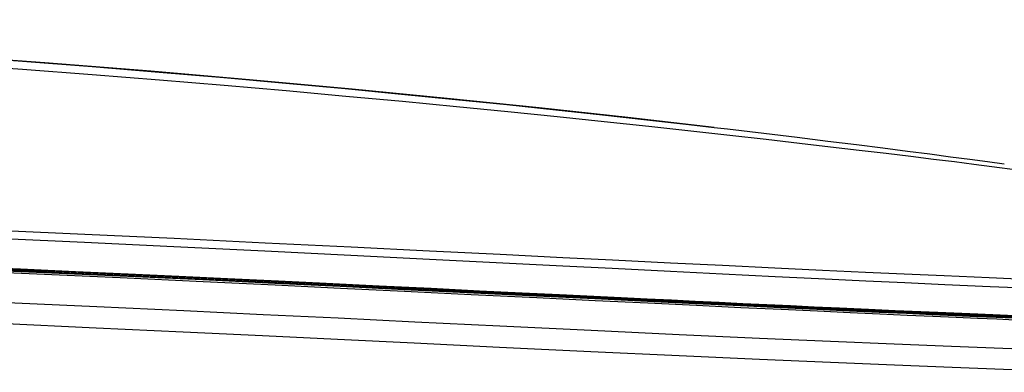
# Model space of a CAD drawing. Extents: x 29 to 795, y 54 to 539.
# Drawn here: x 737 to 775, y 299 to 313 of the extents above; entities that cross this region are included whole.
import ezdxf

# ---------------------------------------------------------------- set-up
doc = ezdxf.new("R2010")
doc.units = 0
doc.header["$LTSCALE"] = 46.255
doc.layers.add('8ZZ-FRONT-CODXF_CONTIN1581', color=7, linetype='Continuous')
doc.layers.add('8ZZ-TOP-COVEDXF_CONTIN1578', color=7, linetype='Continuous')

msp = doc.modelspace()

# ---------------------------------------------------------------- linework, layer by layer
at = {"layer": '8ZZ-FRONT-CODXF_CONTIN1581', "color": 9, "linetype": 'Continuous'}
for points in [[(777.526417, 301.392413), (775.026105, 301.494295), (772.181375, 301.615547), (768.922023, 301.760284), (765.205641, 301.931522), (760.98473, 302.131942), (756.199218, 302.3638), (750.76969, 302.628456), (744.591428, 302.92547), (738.454392, 303.20897), (732.938196, 303.447209), (728.038888, 303.642069), (723.634419, 303.801204), (719.657182, 303.926981), (716.05085, 304.024217), (712.771139, 304.09945), (709.78713, 304.157324), (707.071811, 304.200688), (704.593613, 304.231466), (702.324448, 304.250894), (700.24562, 304.25979), (698.349718, 304.258828), (696.639407, 304.248771)], [(777.617059, 301.356864), (775.12623, 301.457595), (772.260169, 301.579127), (768.979859, 301.724321), (765.242829, 301.896223), (761.001074, 302.097586), (756.194249, 302.330633), (750.742325, 302.596755), (744.541306, 302.895374), (738.396337, 303.179687), (732.878539, 303.41834), (727.975606, 303.613683), (723.570873, 303.7729), (719.596361, 303.898579), (715.991116, 303.99569), (712.710298, 304.07088), (709.724813, 304.128766), (707.008773, 304.172067), (704.531546, 304.202679), (702.265837, 304.221851), (700.193571, 304.230464), (698.308266, 304.229255), (696.63958, 304.2192)], [(751.601176, 302.524718), (749.135656, 302.644394), (746.613656, 302.765747), (743.827918, 302.897924), (740.631854, 303.046274), (737.10686, 303.204649), (733.532178, 303.35825), (730.182311, 303.494498), (727.162218, 303.609933), (724.486686, 303.705602), (722.10553, 303.785013), (719.900002, 303.853367), (717.541677, 303.920535), (714.869211, 303.988706), (711.885854, 304.054131), (708.580311, 304.11247), (704.875734, 304.158817), (700.784002, 304.184747)], [(775.183081, 301.353933), (774.494899, 301.382864), (773.74377, 301.414792), (772.921736, 301.450139), (772.016536, 301.48954), (771.034224, 301.532825), (769.977628, 301.579951), (768.826705, 301.631909), (767.561144, 301.689753), (766.160272, 301.754584), (764.606943, 301.827338), (762.890995, 301.908629), (761.014711, 301.998439), (758.979991, 302.096661), (756.728558, 302.206059), (754.19696, 302.329523), (751.612391, 302.455542), (749.145464, 302.575294), (746.622498, 302.696733), (743.836083, 302.829017), (740.639316, 302.977518), (737.113343, 303.136095), (733.537437, 303.289932)], [(778.06319, 300.134782), (776.487053, 300.18895), (774.723368, 300.253104), (772.743971, 300.329388), (770.527966, 300.419117), (768.063889, 300.523884), (765.322231, 300.645121), (762.229712, 300.786854), (758.825086, 300.947564), (755.303429, 301.116762), (752.011804, 301.276519), (749.057507, 301.420143), (746.153295, 301.560306), (743.098524, 301.705827), (739.731653, 301.862835), (735.972021, 302.032021), (732.033856, 302.200652), (728.129863, 302.357336)], [(776.871738, 301.349094), (776.352068, 301.370527), (775.779991, 301.39433), (775.152132, 301.420701), (774.465065, 301.449845), (773.715077, 301.481988), (772.894197, 301.517554), (771.990196, 301.557173), (771.00913, 301.600672), (769.953768, 301.648003), (768.804055, 301.70016), (767.539697, 301.758197), (766.140031, 301.82321), (764.587923, 301.896132), (762.873226, 301.977568), (760.998211, 302.067497), (758.964695, 302.16581), (756.714366, 302.27527), (751.601176, 302.524718)], [(778.11467, 299.339441), (776.528807, 299.389437), (774.755308, 299.449685), (772.766894, 299.522345), (770.542263, 299.608799), (768.070272, 299.710715), (765.321302, 299.829563), (762.222035, 299.969402), (758.811495, 300.128793), (755.285237, 300.297269), (751.990224, 300.456832), (749.033623, 300.600595), (746.127683, 300.741111), (743.07143, 300.887198), (739.703554, 301.044998), (735.943554, 301.215206), (732.005703, 301.385005), (728.102727, 301.542884), (724.412962, 301.680692), (721.046118, 301.794587), (718.081939, 301.884082), (715.482772, 301.95391), (713.159355, 302.009589)]]:
    msp.add_lwpolyline(points, dxfattribs=at)
at = {"layer": '8ZZ-TOP-COVEDXF_CONTIN1578', "color": 9, "linetype": 'Continuous'}
for p, q in [((774.295967, 307.278616), (775.295828, 307.150328)), ((752.577997, 303.689861), (749.546034, 303.841491)), ((761.88425, 303.55193), (759.65552, 303.661368)), ((761.890504, 303.223136), (759.639181, 303.335295)), ((769.438212, 302.857347), (767.602487, 302.944472))]:
    msp.add_line(p, q, dxfattribs=at)
at = {"layer": '8ZZ-TOP-COVEDXF_CONTIN1578', "color": 7, "linetype": 'Continuous'}
for p, q in [((744.784766, 302.956235), (746.748023, 302.862695)), ((757.599083, 302.335736), (759.98059, 302.220358)), ((769.535451, 301.772306), (770.563879, 301.726313)), ((770.563879, 301.726313), (772.214921, 301.653491))]:
    msp.add_line(p, q, dxfattribs=at)
for points in [[(763.579388, 308.780805), (760.239618, 309.159752), (756.815501, 309.53117), (753.269739, 309.897102), (749.589907, 310.256632), (745.774314, 310.607527), (741.818958, 310.947639), (737.720014, 311.274598), (733.483435, 311.585011), (729.116633, 311.875075), (724.625237, 312.140811), (720.022997, 312.37768), (715.316618, 312.581046), (710.506431, 312.745794), (705.592372, 312.865882), (700.574726, 312.933938)], [(734.087513, 311.536437), (736.864126, 311.332972), (739.552011, 311.124704), (742.142738, 310.913565), (744.634996, 310.700908), (747.029919, 310.487798), (749.322289, 310.275806), (751.504453, 310.066756), (753.584127, 309.860957), (755.568944, 309.65855), (757.465353, 309.459648), (759.269041, 309.265414), (760.980704, 309.076458), (762.596329, 308.893907), (763.579386, 308.780805)], [(763.579386, 308.780805), (764.097647, 308.720553), (765.489122, 308.556612), (766.778645, 308.401801), (767.969042, 308.256365), (769.069312, 308.119718), (770.091994, 307.990724), (771.037582, 307.869689), (771.906868, 307.756871), (772.706785, 307.651692), (773.446121, 307.553266), (774.134003, 307.460597), (774.779954, 307.372573)], [(734.572019, 303.418385), (736.786981, 303.322564), (738.913533, 303.227978), (740.949575, 303.135332), (742.897983, 303.045014), (744.784766, 302.956235)], [(746.748023, 302.862695), (748.594366, 302.773914), (750.63995, 302.674819), (752.648738, 302.577036), (754.509421, 302.486274), (756.157731, 302.405892), (757.599083, 302.335736)], [(759.98059, 302.220358), (760.990803, 302.171707), (761.933533, 302.126506), (762.84798, 302.082871), (763.765691, 302.039312), (764.688964, 301.995748), (765.610599, 301.952544), (766.520666, 301.910184), (767.438231, 301.867802), (768.422185, 301.822748), (769.535451, 301.772306)], [(772.214921, 301.653491), (773.762848, 301.586704), (775.486418, 301.514059)]]:
    msp.add_lwpolyline(points, dxfattribs=at)
at = {"layer": '8ZZ-TOP-COVEDXF_CONTIN1578', "color": 9, "linetype": 'Continuous'}
for points in [[(734.086406, 311.2266), (736.866315, 311.026568), (739.557975, 310.822077), (742.152943, 310.615038), (744.649875, 310.406799), (747.049869, 310.198429), (749.347712, 309.991478), (751.535785, 309.787711), (753.621752, 309.587426), (755.61319, 309.390767), (757.516492, 309.197855), (759.327393, 309.009802), (761.046589, 308.827179), (762.669984, 308.651062)], [(762.669984, 308.651062), (764.17923, 308.484103), (765.578682, 308.326469), (766.876155, 308.177855), (768.074578, 308.038439), (769.182908, 307.907614), (770.21362, 307.784276), (771.167109, 307.668693), (772.044432, 307.561041), (772.852492, 307.460732), (773.599979, 307.36691), (774.295967, 307.278616)], [(755.305512, 303.876662), (752.580926, 304.011777), (749.550913, 304.161386), (746.228209, 304.32356), (742.717584, 304.491639), (739.267678, 304.652018), (736.137362, 304.792411), (733.271587, 304.915879), (730.453358, 305.031745), (727.338776, 305.152523), (723.933116, 305.274846), (720.194615, 305.395877), (716.131219, 305.509939), (712.178989, 305.601484)], [(749.546034, 303.841491), (746.221728, 304.005752), (742.709852, 304.175873), (739.259095, 304.338086), (736.128276, 304.480002), (733.262259, 304.604746), (730.443987, 304.721761), (727.32955, 304.843691)], [(759.65552, 303.661368), (757.731224, 303.75642), (755.305512, 303.876662)], [(759.639181, 303.335295), (757.732638, 303.43081), (752.577997, 303.689861)], [(777.359861, 302.841275), (775.869518, 302.904326), (774.203764, 302.976405), (772.459555, 303.053616), (770.918444, 303.123276), (769.418377, 303.19225), (767.757612, 303.269761), (765.924001, 303.356657), (763.892551, 303.454281), (761.88425, 303.55193)], [(767.602487, 302.944472), (765.936569, 303.024629), (763.9017, 303.123894), (761.890504, 303.223136)], [(777.407344, 302.499744), (775.910096, 302.564034), (774.237639, 302.637499), (772.487556, 302.716172), (770.942074, 302.787124), (769.438212, 302.857347)]]:
    msp.add_lwpolyline(points, dxfattribs=at)

doc.saveas('drawing.dxf')
